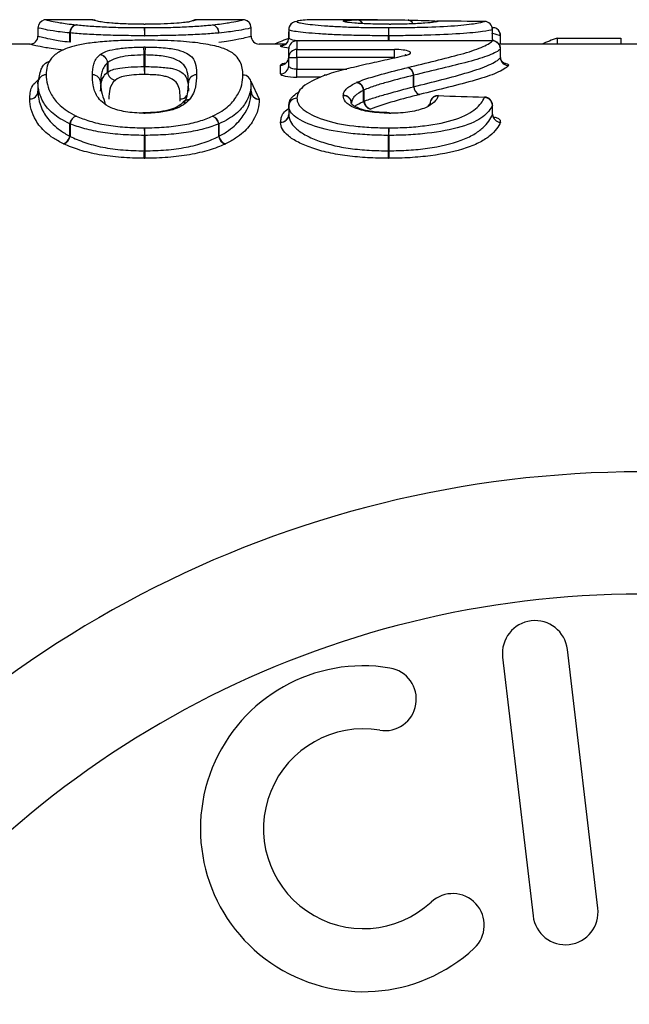
# Model space of a CAD drawing. Units: millimetres. Extents: x 133 to 274, y 91 to 276.
# Drawn here: x 211 to 219, y 117 to 129 of the extents above; entities that cross this region are included whole.
import ezdxf

# ---------------------------------------------------------------- set-up
doc = ezdxf.new("R2010")
doc.units = ezdxf.units.MM

msp = doc.modelspace()

# ---------------------------------------------------------------- linework, layer by layer
at = {"color": 7, "linetype": 'Continuous', "lineweight": 25}
for p, q in [((212.06, 129.49), (211.491, 129.49)), ((212.095, 129.483), (212.096, 129.483)), ((213.229, 129.463), (213.23, 129.463)), ((213.23, 129.463), (213.245, 129.464)), ((213.905, 129.49), (213.337, 129.49)), ((215.558, 129.49), (214.913, 129.49)), ((216.303, 129.472), (216.302, 129.472)), ((216.869, 129.469), (216.869, 129.469)), ((211.391, 129.39), (211.391, 129.29)), ((211.391, 129.39), (211.391, 129.29)), ((211.782, 129.328), (211.785, 129.328)), ((211.782, 129.217), (211.782, 129.328)), ((211.785, 129.328), (211.785, 129.216)), ((213.609, 129.327), (213.612, 129.327)), ((214.006, 129.29), (214.006, 129.39)), ((214.006, 129.29), (214.006, 129.39)), ((214.468, 129.368), (214.468, 129.268)), ((214.468, 129.368), (214.468, 129.267)), ((214.468, 129.345), (214.468, 129.343)), ((214.468, 129.265), (214.468, 129.343)), ((217.067, 129.293), (216.96, 129.323)), ((216.968, 129.268), (216.968, 129.369)), ((216.969, 129.269), (216.969, 129.369)), ((212.696, 129.293), (212.701, 129.293)), ((212.699, 129.24), (212.698, 129.238)), ((216.968, 129.231), (214.568, 129.231)), ((214.568, 129.23), (214.568, 129.125)), ((216.968, 129.23), (214.568, 129.23)), ((215.697, 129.293), (215.694, 129.293)), ((216.968, 129.269), (216.968, 129.268)), ((217.067, 129.196), (217.067, 129.293)), ((217.068, 129.193), (217.068, 129.293)), ((217.761, 129.264), (217.761, 129.19)), ((217.761, 129.264), (218.545, 129.264)), ((218.545, 129.264), (218.545, 129.19)), ((211.292, 129.19), (209.66, 129.19)), ((211.326, 129.197), (211.325, 129.196)), ((214.431, 129.19), (214.106, 129.19)), ((214.468, 129.026), (214.468, 129.131)), ((214.568, 129.125), (215.764, 129.125)), ((214.568, 129.026), (214.568, 129.125)), ((215.764, 129.026), (215.764, 129.125)), ((218.881, 129.19), (217.049, 129.19)), ((217.067, 129.024), (217.067, 129.131)), ((217.068, 129.03), (217.068, 129.131)), ((212.245, 128.847), (212.245, 128.961)), ((212.247, 128.963), (212.247, 128.847)), ((212.694, 128.915), (212.694, 129.057)), ((212.703, 129.057), (212.703, 128.915)), ((214.468, 129.026), (214.568, 129.026)), ((214.468, 128.924), (214.468, 129.026)), ((215.764, 129.026), (214.568, 129.026)), ((214.568, 129.026), (214.568, 128.883)), ((212.245, 128.847), (212.247, 128.847)), ((212.694, 128.915), (212.703, 128.915)), ((214.368, 128.826), (214.368, 128.931)), ((214.568, 128.785), (214.568, 128.883)), ((214.002, 128.735), (214.106, 128.515)), ((216.001, 128.667), (216.001, 128.808)), ((216.001, 128.808), (216.001, 128.667)), ((211.391, 128.717), (211.391, 128.613)), ((211.391, 128.717), (211.391, 128.613)), ((214.006, 128.611), (214.006, 128.714)), ((214.006, 128.61), (214.006, 128.714)), ((215.387, 128.489), (215.387, 128.624)), ((215.391, 128.628), (215.391, 128.489)), ((216.001, 128.667), (216.001, 128.667)), ((215.387, 128.489), (215.391, 128.489)), ((214.468, 128.431), (214.468, 128.325)), ((214.468, 128.431), (214.468, 128.324)), ((216.178, 128.427), (216.203, 128.459)), ((216.968, 128.326), (216.968, 128.441)), ((216.969, 128.335), (216.969, 128.441)), ((214.468, 128.325), (214.468, 128.324)), ((211.782, 128.214), (211.785, 128.214)), ((211.782, 128.061), (211.782, 128.214)), ((211.785, 128.214), (211.785, 128.058)), ((213.609, 128.057), (213.609, 128.213)), ((213.609, 128.213), (213.612, 128.213)), ((213.612, 128.213), (213.612, 128.059)), ((212.696, 127.882), (212.696, 128.07)), ((212.696, 128.07), (212.701, 128.07)), ((212.701, 128.07), (212.701, 127.882)), ((215.694, 127.882), (215.694, 128.07)), ((215.694, 128.07), (215.697, 128.07)), ((215.697, 128.07), (215.697, 127.882)), ((218.262, 118.583), (217.887, 121.761)), ((217.093, 121.667), (217.467, 118.489))]:
    msp.add_line(p, q, dxfattribs=at)
at = {"color": 8, "linetype": 'Continuous', "lineweight": 25}
for p, q in [((214.468, 129.343), (214.468, 129.343)), ((216.969, 129.369), (216.968, 129.369)), ((214.468, 129.267), (214.468, 129.268)), ((214.568, 129.23), (214.568, 129.231)), ((215.694, 129.231), (215.694, 129.293)), ((215.697, 129.293), (215.697, 129.231)), ((216.968, 129.23), (216.968, 129.231)), ((217.068, 129.293), (217.067, 129.293)), ((217.067, 129.168), (217.061, 129.168)), ((217.067, 129.196), (217.067, 129.19)), ((217.067, 129.131), (217.068, 129.131)), ((214.568, 128.883), (215.18, 128.883)), ((212.16, 128.717), (212.16, 128.707)), ((214.862, 128.785), (214.568, 128.785)), ((212.16, 128.707), (212.16, 128.717)), ((215.237, 128.468), (215.237, 128.464)), ((216.968, 128.441), (216.969, 128.441)), ((216.968, 128.326), (216.967, 128.335))]:
    msp.add_line(p, q, dxfattribs=at)
at = {"color": 7, "linetype": 'Continuous', "lineweight": 25, "flags": 128}
for points in [[(211.491, 129.49), (211.471, 129.488), (211.467, 129.487)], [(212.06, 129.49), (212.08, 129.488), (212.096, 129.483)], [(213.229, 129.463), (213.229, 129.463), (213.248, 129.465)], [(216.269, 129.466), (216.283, 129.47), (216.302, 129.472)], [(215.893, 129.055), (215.902, 129.056), (215.919, 129.056)], [(217.115, 128.95), (217.114, 128.951), (217.106, 128.955), (217.091, 128.968), (217.075, 128.994), (217.068, 129.029), (217.068, 129.03), (217.068, 129.03)], [(214.902, 128.812), (214.917, 128.815), (214.935, 128.814)], [(216.209, 128.494), (216.204, 128.478), (216.203, 128.459)], [(216.305, 128.559), (216.305, 128.558), (216.302, 128.554)], [(216.872, 128.541), (216.871, 128.54), (216.869, 128.535)], [(212.691, 128.349), (212.69, 128.348), (212.689, 128.343)], [(215.702, 128.343), (215.703, 128.348), (215.704, 128.349)], [(215.721, 128.343), (215.719, 128.348), (215.719, 128.349)]]:
    msp.add_lwpolyline(points, dxfattribs=at)
at = {"color": 8, "linetype": 'Continuous', "lineweight": 25, "flags": 128}
msp.add_lwpolyline([(216.975, 129.231), (216.97, 129.248), (216.968, 129.268)], dxfattribs=at)
at = {"color": 7, "linetype": 'Continuous', "lineweight": 25}
for centre, radius, start, end in [((211.491, 129.39), 0.1, 104.0386, 180), ((213.337, 129.39), 0.1, 89.9952, 121.9675), ((213.337, 129.39), 0.0997, 89.964, 113.168), ((213.906, 129.39), 0.1, 0.0004, 89.9988), ((213.906, 129.39), 0.1, 0, 79.8806), ((214.568, 129.368), 0.1, 90.0361, 179.9076), ((214.568, 129.368), 0.0999, 89.914, 155.2786), ((215.137, 129.372), 0.0998, 61.3924, 90.0989), ((216.302, 129.372), 0.1, 89.7516, 109.6506), ((216.869, 129.369), 0.1, 0, 89.7349), ((216.867, 129.369), 0.1, 0.1933, 89.3241), ((211.879, 129.332), 0.0971, 100.5072, 182.4921), ((211.882, 129.333), 0.0965, 102.2015, 183.1696), ((213.989, 129.312), 1.293, 176.4051, 180.8159), ((211.421, 129.312), 1.28, 359.1757, 3.6301), ((213.512, 129.333), 0.0965, 356.8474, 77.8008), ((213.515, 129.331), 0.0971, 357.4914, 79.4192), ((214.568, 129.368), 0.1, 155.2977, 180), ((217.315, 129.312), 1.622, 177.135, 180.6511), ((213.339, 129.312), 2.358, 359.552, 1.9696), ((216.969, 129.296), 0.097, 57.502, 90.9826), ((216.968, 129.293), 0.1, 0, 57.4668), ((211.291, 129.29), 0.1, 270.0008, 360), ((214.106, 129.29), 0.1, 179.9999, 269.9991), ((214.368, 129.268), 0.0998, 269.8995, 0.0463), ((214.368, 129.268), 0.1, 270.0339, 359.9073), ((214.568, 129.131), 0.1, 90, 180), ((214.567, 129.131), 0.0993, 89.6033, 179.5979), ((216.968, 129.131), 0.1, 0, 90), ((216.965, 129.128), 0.102, 1.7759, 88.2975), ((211.845, 129.068), 0.849, 359.2087, 5.8455), ((213.457, 129.068), 0.754, 173.4121, 180.8897), ((214.567, 129.026), 0.099, 89.4431, 179.4326), ((212.141, 128.955), 0.104, 3.3021, 86.01), ((212.142, 128.956), 0.105, 3.5293, 84.8835), ((214.368, 129.031), 0.0993, 269.6001, 359.5939), ((217.168, 129.028), 0.102, 181.8169, 268.2814), ((212.349, 128.853), 0.104, 183.3935, 265.9699), ((212.351, 128.853), 0.105, 183.6467, 264.8251), ((213.561, 128.904), 0.867, 179.2914, 185.7749), ((211.933, 128.904), 0.77, 353.4901, 0.7976), ((214.369, 128.925), 0.099, 269.4369, 359.4261), ((215.89, 128.802), 0.111, 3.1543, 68.1118), ((215.891, 128.802), 0.111, 3.1336, 68.0274), ((211.489, 128.715), 0.0984, 89.0721, 178.8285), ((211.489, 128.715), 0.0981, 88.8667, 179.0339), ((212.062, 128.715), 0.0983, 1.0814, 91.0191), ((212.062, 128.715), 0.0984, 1.1791, 90.9206), ((213.335, 128.715), 0.0985, 89.1189, 178.7838), ((213.335, 128.715), 0.0981, 88.8614, 179.0381), ((213.908, 128.712), 0.0984, 1.175, 90.9324), ((213.908, 128.713), 0.098, 0.9286, 91.1778), ((213.906, 128.714), 0.1, 0, 1.6707), ((215.277, 128.612), 0.11, 6.1713, 77.3824), ((215.281, 128.616), 0.111, 5.9661, 74.7153), ((211.292, 128.615), 0.0984, 269.0623, 358.8136), ((211.293, 128.615), 0.0981, 268.8549, 359.0221), ((214.104, 128.613), 0.098, 180.9386, 271.1902), ((214.105, 128.612), 0.0984, 181.1884, 270.9431), ((216.113, 128.674), 0.112, 183.5657, 247.833), ((216.113, 128.674), 0.112, 183.5489, 247.7449), ((214.566, 128.428), 0.0982, 88.9512, 178.0451), ((215.138, 128.464), 0.0994, 2.5155, 90.3034), ((215.141, 128.461), 0.0963, 0.7154, 92.1608), ((215.497, 128.501), 0.111, 186.4422, 257.2365), ((215.503, 128.501), 0.112, 186.2836, 254.5341), ((216.302, 128.459), 0.1, 88.1608, 159.285), ((216.866, 128.433), 0.102, 4.0942, 88.3429), ((216.869, 128.441), 0.1, 0, 88.1414), ((214.568, 128.431), 0.1, 176.144, 180), ((211.898, 128.197), 0.117, 108.1854, 171.3528), ((211.902, 128.197), 0.119, 110.3748, 171.5669), ((213.491, 128.195), 0.119, 8.4438, 69.6376), ((213.496, 128.195), 0.117, 8.6488, 71.7253), ((214.371, 128.329), 0.0967, 268.0462, 358.9241), ((214.37, 128.328), 0.0982, 268.9354, 358.0213), ((217.07, 128.333), 0.102, 184.1581, 268.3431), ((214.732, 128.064), 2.036, 177.2044, 179.8211), ((210.686, 128.064), 2.015, 0.1795, 2.8237), ((218.246, 128.064), 2.552, 177.7717, 179.8586), ((211.984, 128.064), 3.713, 0.097, 1.5316), ((211.665, 128.08), 0.118, 288.3593, 350.9868), ((211.667, 128.077), 0.119, 290.5699, 351.1708), ((213.727, 128.075), 0.119, 188.8396, 249.4428), ((213.728, 128.078), 0.118, 189.0186, 251.5493), ((210.623, 127.889), 2.073, 357.2269, 359.7827), ((214.753, 127.889), 2.052, 180.2187, 182.8011), ((213.093, 127.889), 2.6, 357.7901, 359.8271), ((219.481, 127.889), 3.784, 180.1191, 181.5187), ((218.788, 110.69), 13.25, 34.8499, 145.1501), ((218.788, 110.69), 11.75, 34.8499, 145.1501), ((217.49, 121.714), 0.4, 6.7162, 186.7162), ((215.384, 119.559), 2, 80.6161, 312.8163), ((215.647, 121.15), 0.387, 260.6161, 80.6161), ((215.384, 119.559), 1.226, 80.6161, 312.8163), ((216.48, 118.376), 0.387, 312.8163, 132.8163), ((217.864, 118.536), 0.4, 186.7162, 6.7162)]:
    msp.add_arc(centre, radius, start, end, dxfattribs=at)
at = {"color": 8, "linetype": 'Continuous', "lineweight": 25}
for centre, radius, start, end in [((211.491, 129.39), 0.1, 104.0389, 180.0014), ((215.137, 129.373), 0.1, 60.4204, 89.8634), ((215.298, 129.403), 0.0845, 28.3529, 87.5449), ((215.305, 129.407), 0.0813, 26.5523, 86.3456), ((215.926, 129.418), 0.069, 19.7688, 84.8399), ((215.926, 129.418), 0.0689, 19.7129, 84.8006), ((216.969, 129.295), 0.0978, 358.8308, 57.314), ((213.138, 128.617), 0.101, 269.5514, 323.7312), ((213.137, 128.618), 0.101, 269.8465, 324.0535), ((213.24, 128.419), 0.0896, 84.3496, 140.7477), ((213.235, 128.418), 0.0869, 83.3518, 135.0607), ((214.565, 128.429), 0.097, 88.1332, 174.7855), ((216.296, 128.46), 0.0942, 86.448, 158.6035)]:
    msp.add_arc(centre, radius, start, end, dxfattribs=at)
at = {"color": 7, "linetype": 'Continuous', "lineweight": 25}
for centre, major_axis, ratio, start_param, end_param in [((207.853, 110.69), (190.979, 0), 0.09844, 1.523571, 1.52654), ((216.772, 110.69), (0, 19), 0.573171, 0.212113, 0.229922), ((220.054, 110.69), (0, 19), 0.573171, 0.212113, 0.229922), ((156.789, 110.69), (190.979, 0), 0.09844, 1.250775, 1.253897)]:
    msp.add_ellipse(centre, major_axis=major_axis, ratio=ratio, start_param=start_param, end_param=end_param, dxfattribs=at)
for points, knots in [([(211.491, 129.49), (211.492, 129.49), (211.507, 129.485), (211.582, 129.468), (211.615, 129.461), (211.689, 129.449), (211.716, 129.445), (211.782, 129.436), (211.82, 129.432), (211.861, 129.427)], [0, 0, 0, 0, 0.5, 0.5, 0.75, 0.75, 0.875, 0.875, 1, 1, 1, 1]), ([(212.689, 129.435), (212.652, 129.435), (212.615, 129.435), (212.542, 129.436), (212.507, 129.437), (212.405, 129.44), (212.343, 129.444), (212.249, 129.451), (212.214, 129.456), (212.158, 129.463), (212.136, 129.467), (212.089, 129.477), (212.078, 129.482), (212.062, 129.489), (212.06, 129.49), (212.06, 129.49)], [0, 0, 0, 0, 0.0625, 0.0625, 0.125, 0.125, 0.25, 0.25, 0.375, 0.375, 0.5, 0.5, 0.75, 0.75, 1, 1, 1, 1]), ([(212.066, 129.49), (212.066, 129.49), (212.067, 129.49), (212.074, 129.489), (212.084, 129.488), (212.092, 129.484), (212.095, 129.483)], [0, 0, 0, 0, 0.072269, 0.195756, 0.659392, 1, 1, 1, 1]), ([(213.245, 129.464), (213.226, 129.461), (213.205, 129.458), (213.145, 129.451), (213.107, 129.447), (213.011, 129.441), (212.955, 129.439), (212.836, 129.436), (212.772, 129.435), (212.708, 129.435)], [0, 0, 0, 0, 0.25, 0.25, 0.5, 0.5, 0.75, 0.75, 1, 1, 1, 1]), ([(213.337, 129.49), (213.336, 129.49), (213.334, 129.488), (213.311, 129.48), (213.292, 129.473), (213.248, 129.465)], [0, 0, 0, 0, 0.5, 0.5, 1, 1, 1, 1]), ([(213.302, 129.483), (213.303, 129.484), (213.307, 129.486), (213.316, 129.488), (213.325, 129.489), (213.33, 129.49), (213.331, 129.49), (213.331, 129.49)], [0, 0, 0, 0, 0.06479, 0.520882, 0.835968, 0.951619, 1, 1, 1, 1]), ([(213.533, 129.427), (213.616, 129.436), (213.681, 129.445), (213.778, 129.461), (213.812, 129.468), (213.865, 129.479), (213.881, 129.483), (213.902, 129.489), (213.905, 129.49), (213.906, 129.49)], [0, 0, 0, 0, 0.25, 0.25, 0.5, 0.5, 0.75, 0.75, 1, 1, 1, 1]), ([(214.935, 129.49), (214.831, 129.49), (214.734, 129.489), (214.635, 129.484), (214.609, 129.481), (214.584, 129.477), (214.577, 129.475), (214.57, 129.472), (214.569, 129.47), (214.568, 129.468)], [0, 0, 0, 0, 0.5, 0.5, 0.75, 0.75, 0.875, 0.875, 1, 1, 1, 1]), ([(214.568, 129.468), (214.569, 129.464), (214.574, 129.46), (214.602, 129.452), (214.622, 129.448), (214.71, 129.434), (214.799, 129.425), (214.961, 129.412), (215.018, 129.409), (215.143, 129.403), (215.21, 129.4), (215.345, 129.396), (215.414, 129.395), (215.554, 129.393), (215.625, 129.393), (215.696, 129.393)], [0, 0, 0, 0, 0.125, 0.125, 0.25, 0.25, 0.5, 0.5, 0.625, 0.625, 0.75, 0.75, 0.875, 0.875, 1, 1, 1, 1]), ([(215.137, 129.473), (215.14, 129.475), (215.142, 129.476), (215.157, 129.48), (215.169, 129.481), (215.212, 129.485), (215.256, 129.486), (215.302, 129.488)], [0, 0, 0, 0, 0.25, 0.25, 0.5, 0.5, 1, 1, 1, 1]), ([(215.702, 129.435), (215.623, 129.435), (215.543, 129.436), (215.398, 129.44), (215.331, 129.444), (215.229, 129.452), (215.191, 129.456), (215.146, 129.465), (215.14, 129.469), (215.137, 129.472)], [0, 0, 0, 0, 0.25, 0.25, 0.5, 0.5, 0.75, 0.75, 1, 1, 1, 1]), ([(215.31, 129.488), (215.398, 129.49), (215.503, 129.49), (215.715, 129.49), (215.823, 129.488), (215.932, 129.486)], [0, 0, 0, 0, 0.5, 0.5, 1, 1, 1, 1]), ([(215.696, 129.393), (215.768, 129.393), (215.84, 129.393), (215.982, 129.395), (216.053, 129.397), (216.261, 129.403), (216.389, 129.409), (216.558, 129.421), (216.608, 129.426), (216.693, 129.435), (216.728, 129.44), (216.814, 129.454), (216.849, 129.462), (216.869, 129.469)], [0, 0, 0, 0, 0.125, 0.125, 0.25, 0.25, 0.5, 0.5, 0.625, 0.625, 0.75, 0.75, 1, 1, 1, 1]), ([(216.302, 129.472), (216.293, 129.468), (216.278, 129.464), (216.226, 129.456), (216.189, 129.451), (216.085, 129.444), (216.02, 129.44), (215.875, 129.436), (215.798, 129.435), (215.721, 129.435)], [0, 0, 0, 0, 0.25, 0.25, 0.5, 0.5, 0.75, 0.75, 1, 1, 1, 1]), ([(215.932, 129.486), (215.986, 129.485), (216.11, 129.483), (216.222, 129.477), (216.285, 129.473)], [0, 0, 0, 0, 0.434362, 1, 1, 1, 1]), ([(211.782, 129.328), (211.739, 129.332), (211.699, 129.336), (211.63, 129.344), (211.602, 129.349), (211.524, 129.36), (211.488, 129.367), (211.408, 129.385), (211.392, 129.39), (211.391, 129.39)], [0, 0, 0, 0, 0.125, 0.125, 0.25, 0.25, 0.5, 0.5, 1, 1, 1, 1]), ([(212.696, 129.293), (212.61, 129.293), (212.523, 129.294), (212.353, 129.297), (212.27, 129.299), (212.113, 129.305), (212.037, 129.309), (211.935, 129.315), (211.903, 129.318), (211.842, 129.322), (211.813, 129.325), (211.785, 129.328)], [0, 0, 0, 0, 0.25, 0.25, 0.5, 0.5, 0.75, 0.75, 0.875, 0.875, 1, 1, 1, 1]), ([(211.861, 129.427), (211.887, 129.425), (211.913, 129.422), (211.969, 129.417), (211.999, 129.415), (212.092, 129.408), (212.161, 129.404), (212.306, 129.398), (212.383, 129.396), (212.539, 129.393), (212.619, 129.393), (212.698, 129.393)], [0, 0, 0, 0, 0.125, 0.125, 0.25, 0.25, 0.5, 0.5, 0.75, 0.75, 1, 1, 1, 1]), ([(212.698, 129.393), (212.778, 129.393), (212.857, 129.393), (213.013, 129.396), (213.089, 129.398), (213.233, 129.404), (213.303, 129.408), (213.427, 129.417), (213.481, 129.422), (213.533, 129.427)], [0, 0, 0, 0, 0.25, 0.25, 0.5, 0.5, 0.75, 0.75, 1, 1, 1, 1]), ([(213.609, 129.327), (213.581, 129.325), (213.552, 129.322), (213.492, 129.317), (213.459, 129.315), (213.358, 129.309), (213.282, 129.305), (213.125, 129.299), (213.043, 129.297), (212.873, 129.294), (212.787, 129.293), (212.701, 129.293)], [0, 0, 0, 0, 0.125, 0.125, 0.25, 0.25, 0.5, 0.5, 0.75, 0.75, 1, 1, 1, 1]), ([(214.006, 129.39), (214.005, 129.39), (213.99, 129.384), (213.906, 129.367), (213.87, 129.36), (213.792, 129.348), (213.763, 129.344), (213.695, 129.336), (213.655, 129.332), (213.612, 129.327)], [0, 0, 0, 0, 0.5, 0.5, 0.75, 0.75, 0.875, 0.875, 1, 1, 1, 1]), ([(215.694, 129.293), (215.617, 129.293), (215.539, 129.294), (215.387, 129.295), (215.312, 129.297), (215.166, 129.301), (215.093, 129.303), (214.958, 129.31), (214.896, 129.313), (214.72, 129.325), (214.624, 129.335), (214.528, 129.348), (214.506, 129.352), (214.475, 129.36), (214.469, 129.364), (214.468, 129.368)], [0, 0, 0, 0, 0.125, 0.125, 0.25, 0.25, 0.375, 0.375, 0.5, 0.5, 0.75, 0.75, 0.875, 0.875, 1, 1, 1, 1]), ([(216.968, 129.369), (216.946, 129.362), (216.908, 129.354), (216.813, 129.34), (216.775, 129.335), (216.682, 129.326), (216.627, 129.322), (216.445, 129.31), (216.307, 129.304), (216.082, 129.297), (216.006, 129.296), (215.853, 129.294), (215.775, 129.293), (215.697, 129.293)], [0, 0, 0, 0, 0.25, 0.25, 0.375, 0.375, 0.5, 0.5, 0.75, 0.75, 0.875, 0.875, 1, 1, 1, 1]), ([(211.391, 129.29), (211.392, 129.29), (211.408, 129.284), (211.488, 129.265), (211.524, 129.257), (211.602, 129.243), (211.63, 129.238), (211.699, 129.227), (211.739, 129.222), (211.782, 129.217)], [0, 0, 0, 0, 0.5, 0.5, 0.75, 0.75, 0.875, 0.875, 1, 1, 1, 1]), ([(212.698, 129.238), (212.619, 129.238), (212.54, 129.237), (212.383, 129.233), (212.308, 129.229), (212.163, 129.219), (212.094, 129.212), (211.97, 129.195), (211.915, 129.184), (211.864, 129.173)], [0, 0, 0, 0, 0.25, 0.25, 0.5, 0.5, 0.75, 0.75, 1, 1, 1, 1]), ([(213.906, 128.811), (213.904, 128.87), (213.897, 128.924), (213.859, 129), (213.842, 129.024), (213.795, 129.071), (213.764, 129.093), (213.681, 129.134), (213.628, 129.152), (213.492, 129.184), (213.411, 129.198), (213.231, 129.219), (213.129, 129.227), (212.972, 129.234), (212.918, 129.236), (212.809, 129.238), (212.753, 129.238), (212.698, 129.238)], [0, 0, 0, 0, 0.25, 0.25, 0.375, 0.375, 0.5, 0.5, 0.625, 0.625, 0.75, 0.75, 0.875, 0.875, 0.9375, 0.9375, 1, 1, 1, 1]), ([(213.612, 129.216), (213.655, 129.221), (213.696, 129.227), (213.764, 129.238), (213.794, 129.242), (213.87, 129.257), (213.906, 129.264), (213.991, 129.284), (214.005, 129.29), (214.006, 129.29)], [0, 0, 0, 0, 0.125, 0.125, 0.25, 0.25, 0.5, 0.5, 1, 1, 1, 1]), ([(214.468, 129.267), (214.471, 129.264), (214.48, 129.254), (214.517, 129.24), (214.594, 129.231), (214.594, 129.231)], [0, 0, 0, 0, 0.32216, 0.996299, 1, 1, 1, 1]), ([(215.932, 128.905), (216.159, 128.961), (216.383, 129.014), (216.677, 129.094), (216.765, 129.122), (216.895, 129.177), (216.943, 129.204), (216.968, 129.23)], [0, 0, 0, 0, 0.5, 0.5, 0.75, 0.75, 1, 1, 1, 1]), ([(216.978, 129.23), (216.974, 129.238), (216.968, 129.251), (216.97, 129.265), (216.97, 129.27)], [0, 0, 0, 0, 0.62706, 1, 1, 1, 1]), ([(211.703, 129.117), (211.658, 129.122), (211.616, 129.128), (211.544, 129.138), (211.514, 129.142), (211.433, 129.156), (211.394, 129.164), (211.31, 129.184), (211.293, 129.19), (211.291, 129.19)], [0, 0, 0, 0, 0.125, 0.125, 0.25, 0.25, 0.5, 0.5, 1, 1, 1, 1]), ([(211.864, 129.173), (211.779, 129.153), (211.714, 129.129), (211.617, 129.077), (211.584, 129.048), (211.531, 128.987), (211.515, 128.954), (211.495, 128.886), (211.492, 128.85), (211.491, 128.813)], [0, 0, 0, 0, 0.25, 0.25, 0.5, 0.5, 0.75, 0.75, 1, 1, 1, 1]), ([(212.152, 129.06), (212.171, 129.074), (212.192, 129.086), (212.251, 129.11), (212.289, 129.12), (212.384, 129.137), (212.44, 129.144), (212.562, 129.152), (212.625, 129.154), (212.69, 129.155)], [0, 0, 0, 0, 0.25, 0.25, 0.5, 0.5, 0.75, 0.75, 1, 1, 1, 1]), ([(212.708, 129.155), (212.746, 129.154), (212.784, 129.154), (212.857, 129.151), (212.894, 129.149), (212.997, 129.14), (213.059, 129.131), (213.152, 129.107), (213.186, 129.093), (213.242, 129.064), (213.263, 129.049), (213.309, 129), (213.319, 128.965), (213.334, 128.892), (213.336, 128.854), (213.337, 128.814)], [0, 0, 0, 0, 0.0625, 0.0625, 0.125, 0.125, 0.25, 0.25, 0.375, 0.375, 0.5, 0.5, 0.75, 0.75, 1, 1, 1, 1]), ([(214.368, 129.168), (214.369, 129.172), (214.371, 129.178), (214.407, 129.181), (214.415, 129.181)], [0, 0, 0, 0, 0.786378, 1, 1, 1, 1]), ([(214.47, 129.139), (214.433, 129.146), (214.373, 129.156), (214.369, 129.164), (214.368, 129.168)], [0, 0, 0, 0, 0.604305, 1, 1, 1, 1]), ([(215.919, 129.056), (215.967, 129.069), (215.977, 129.087), (215.914, 129.115), (215.841, 129.125), (215.764, 129.125)], [0, 0, 0, 0, 0.5, 0.5, 1, 1, 1, 1]), ([(217.067, 129.131), (217.041, 129.105), (216.991, 129.079), (216.858, 129.026), (216.769, 128.999), (216.467, 128.92), (216.236, 128.866), (216.001, 128.808)], [0, 0, 0, 0, 0.25, 0.25, 0.5, 0.5, 1, 1, 1, 1]), ([(217.067, 129.193), (217.067, 129.193), (217.068, 129.195), (217.067, 129.196), (217.067, 129.196)], [0, 0, 0, 0, 0.701935, 1, 1, 1, 1]), ([(211.391, 128.717), (211.402, 128.773), (211.421, 128.867), (211.459, 128.953), (211.529, 128.979), (211.531, 128.98)], [0, 0, 0, 0, 0.591341, 0.989164, 1, 1, 1, 1]), ([(212.06, 128.813), (212.061, 128.859), (212.063, 128.902), (212.086, 128.984), (212.105, 129.023), (212.149, 129.058)], [0, 0, 0, 0, 0.5, 0.5, 1, 1, 1, 1]), ([(212.245, 128.961), (212.224, 128.943), (212.208, 128.923), (212.187, 128.885), (212.179, 128.865), (212.163, 128.804), (212.161, 128.761), (212.16, 128.717)], [0, 0, 0, 0, 0.25, 0.25, 0.5, 0.5, 1, 1, 1, 1]), ([(212.694, 129.057), (212.639, 129.056), (212.586, 129.054), (212.483, 129.045), (212.437, 129.039), (212.358, 129.02), (212.328, 129.009), (212.28, 128.986), (212.263, 128.974), (212.247, 128.963)], [0, 0, 0, 0, 0.25, 0.25, 0.5, 0.5, 0.75, 0.75, 1, 1, 1, 1]), ([(213.237, 128.717), (213.236, 128.754), (213.235, 128.79), (213.222, 128.858), (213.214, 128.89), (213.167, 128.955), (213.127, 128.984), (213.035, 129.019), (213.014, 129.026), (212.963, 129.038), (212.934, 129.042), (212.872, 129.049), (212.839, 129.052), (212.772, 129.056), (212.738, 129.056), (212.703, 129.057)], [0, 0, 0, 0, 0.25, 0.25, 0.5, 0.5, 0.75, 0.75, 0.8125, 0.8125, 0.875, 0.875, 0.9375, 0.9375, 1, 1, 1, 1]), ([(214.466, 129.027), (214.466, 129.019), (214.465, 129.001), (214.453, 128.976), (214.437, 128.96), (214.425, 128.952), (214.42, 128.95), (214.42, 128.95), (214.42, 128.95)], [0, 0, 0, 0, 0.193624, 0.4387499, 0.6396098, 0.8030431, 0.9423528, 1, 1, 1, 1]), ([(215.919, 129.056), (215.846, 129.036), (215.761, 129.018), (215.594, 128.98), (215.507, 128.962), (215.336, 128.923), (215.251, 128.903), (215.086, 128.861), (215.006, 128.839), (214.935, 128.814)], [0, 0, 0, 0, 0.25, 0.25, 0.5, 0.5, 0.75, 0.75, 1, 1, 1, 1]), ([(215.903, 129.058), (215.903, 129.058), (215.902, 129.057), (215.896, 129.056), (215.893, 129.055)], [0, 0, 0, 0, 0.432162, 1, 1, 1, 1]), ([(216.001, 128.667), (216.236, 128.727), (216.468, 128.784), (216.768, 128.873), (216.857, 128.904), (216.991, 128.965), (217.041, 128.996), (217.067, 129.024)], [0, 0, 0, 0, 0.5, 0.5, 0.75, 0.75, 1, 1, 1, 1]), ([(217.067, 129.024), (217.067, 129.025), (217.068, 129.027), (217.067, 129.029), (217.067, 129.03)], [0, 0, 0, 0, 0.338346, 1, 1, 1, 1]), ([(212.16, 128.613), (212.161, 128.657), (212.163, 128.699), (212.179, 128.758), (212.187, 128.777), (212.208, 128.813), (212.224, 128.829), (212.245, 128.847)], [0, 0, 0, 0, 0.5, 0.5, 0.75, 0.75, 1, 1, 1, 1]), ([(212.247, 128.847), (212.279, 128.869), (212.318, 128.886), (212.436, 128.903), (212.484, 128.907), (212.585, 128.913), (212.639, 128.915), (212.694, 128.915)], [0, 0, 0, 0, 0.5, 0.5, 0.75, 0.75, 1, 1, 1, 1]), ([(212.703, 128.915), (212.738, 128.915), (212.773, 128.914), (212.841, 128.912), (212.873, 128.91), (212.935, 128.905), (212.964, 128.902), (213.015, 128.896), (213.037, 128.892), (213.092, 128.877), (213.12, 128.864), (213.164, 128.839), (213.18, 128.825), (213.214, 128.783), (213.222, 128.751), (213.235, 128.684), (213.236, 128.65), (213.237, 128.613)], [0, 0, 0, 0, 0.0625, 0.0625, 0.125, 0.125, 0.1875, 0.1875, 0.25, 0.25, 0.375, 0.375, 0.5, 0.5, 0.75, 0.75, 1, 1, 1, 1]), ([(214.568, 128.883), (214.557, 128.883), (214.545, 128.884), (214.535, 128.885), (214.525, 128.887), (214.515, 128.889), (214.506, 128.892), (214.497, 128.895), (214.49, 128.898), (214.484, 128.902), (214.478, 128.906), (214.473, 128.91), (214.471, 128.915), (214.469, 128.918), (214.468, 128.921), (214.468, 128.924)], [0, 0, 0, 0, 0.0000331007, 0.0000331007, 0.0000331007, 0.0000665969, 0.0000665969, 0.0000665969, 0.0001010418, 0.0001010418, 0.0001010418, 0.0001367411, 0.0001367411, 0.0001367411, 0.0001625182, 0.0001625182, 0.0001625182, 0.0001625182]), ([(215.31, 128.724), (215.397, 128.76), (215.502, 128.791), (215.714, 128.85), (215.823, 128.878), (215.932, 128.905)], [0, 0, 0, 0, 0.5, 0.5, 1, 1, 1, 1]), ([(217.165, 128.926), (217.139, 128.898), (217.087, 128.868), (216.951, 128.808), (216.86, 128.778), (216.552, 128.69), (216.312, 128.632), (216.071, 128.571)], [0, 0, 0, 0, 0.25, 0.25, 0.5, 0.5, 1, 1, 1, 1]), ([(211.291, 128.517), (211.291, 128.529), (211.293, 128.593), (211.307, 128.678), (211.378, 128.739), (211.401, 128.759)], [0, 0, 0, 0, 0.132309, 0.712888, 1, 1, 1, 1]), ([(211.491, 128.813), (211.492, 128.737), (211.507, 128.655), (211.583, 128.525), (211.615, 128.481), (211.689, 128.414), (211.716, 128.392), (211.781, 128.349), (211.819, 128.328), (211.861, 128.308)], [0, 0, 0, 0, 0.5, 0.5, 0.75, 0.75, 0.875, 0.875, 1, 1, 1, 1]), ([(212.689, 128.343), (212.65, 128.343), (212.612, 128.344), (212.537, 128.35), (212.5, 128.355), (212.397, 128.372), (212.336, 128.389), (212.243, 128.43), (212.21, 128.454), (212.156, 128.5), (212.134, 128.524), (212.089, 128.595), (212.077, 128.641), (212.062, 128.729), (212.06, 128.772), (212.06, 128.813)], [0, 0, 0, 0, 0.0625, 0.0625, 0.125, 0.125, 0.25, 0.25, 0.375, 0.375, 0.5, 0.5, 0.75, 0.75, 1, 1, 1, 1]), ([(212.342, 128.749), (212.3, 128.715), (212.284, 128.678), (212.263, 128.601), (212.261, 128.56), (212.26, 128.516)], [0, 0, 0, 0, 0.5, 0.5, 1, 1, 1, 1]), ([(212.698, 128.817), (212.654, 128.817), (212.61, 128.816), (212.527, 128.809), (212.488, 128.804), (212.396, 128.785), (212.368, 128.767), (212.342, 128.749)], [0, 0, 0, 0, 0.25, 0.25, 0.5, 0.5, 1, 1, 1, 1]), ([(213.137, 128.517), (213.135, 128.583), (213.133, 128.645), (213.085, 128.729), (213.055, 128.755), (212.984, 128.785), (212.969, 128.79), (212.93, 128.8), (212.906, 128.805), (212.852, 128.811), (212.823, 128.813), (212.761, 128.816), (212.73, 128.817), (212.698, 128.817)], [0, 0, 0, 0, 0.5, 0.5, 0.75, 0.75, 0.8125, 0.8125, 0.875, 0.875, 0.9375, 0.9375, 1, 1, 1, 1]), ([(213.337, 128.813), (213.336, 128.766), (213.334, 128.717), (213.311, 128.615), (213.292, 128.562), (213.248, 128.508)], [0, 0, 0, 0, 0.5, 0.5, 1, 1, 1, 1]), ([(213.533, 128.306), (213.574, 128.327), (213.613, 128.347), (213.678, 128.39), (213.706, 128.412), (213.779, 128.478), (213.812, 128.523), (213.892, 128.653), (213.905, 128.735), (213.906, 128.811)], [0, 0, 0, 0, 0.125, 0.125, 0.25, 0.25, 0.5, 0.5, 1, 1, 1, 1]), ([(214.368, 128.826), (214.368, 128.816), (214.389, 128.805), (214.463, 128.79), (214.514, 128.785), (214.568, 128.785)], [0, 0, 0, 0, 0.5, 0.5, 1, 1, 1, 1]), ([(214.935, 128.814), (214.829, 128.775), (214.732, 128.733), (214.633, 128.661), (214.608, 128.635), (214.576, 128.582), (214.57, 128.554), (214.568, 128.526)], [0, 0, 0, 0, 0.5, 0.5, 0.75, 0.75, 1, 1, 1, 1]), ([(215.137, 128.563), (215.14, 128.578), (215.142, 128.592), (215.157, 128.62), (215.168, 128.633), (215.211, 128.673), (215.255, 128.697), (215.302, 128.72)], [0, 0, 0, 0, 0.25, 0.25, 0.5, 0.5, 1, 1, 1, 1]), ([(216.001, 128.808), (215.894, 128.782), (215.788, 128.754), (215.632, 128.711), (215.58, 128.695), (215.482, 128.664), (215.434, 128.645), (215.391, 128.628)], [0, 0, 0, 0, 0.5, 0.5, 0.75, 0.75, 1, 1, 1, 1]), ([(211.782, 128.214), (211.739, 128.235), (211.699, 128.254), (211.63, 128.295), (211.602, 128.317), (211.524, 128.382), (211.488, 128.425), (211.408, 128.557), (211.392, 128.639), (211.391, 128.717)], [0, 0, 0, 0, 0.125, 0.125, 0.25, 0.25, 0.5, 0.5, 1, 1, 1, 1]), ([(211.391, 128.613), (211.392, 128.533), (211.409, 128.444), (211.489, 128.304), (211.525, 128.254), (211.602, 128.181), (211.63, 128.157), (211.699, 128.108), (211.738, 128.083), (211.782, 128.061)], [0, 0, 0, 0, 0.5, 0.5, 0.75, 0.75, 0.875, 0.875, 1, 1, 1, 1]), ([(212.16, 128.717), (212.16, 128.707), (212.159, 128.628), (212.19, 128.535), (212.217, 128.454)], [0, 0, 0, 0, 0.117261, 1, 1, 1, 1]), ([(213.185, 128.467), (213.188, 128.472), (213.213, 128.512), (213.224, 128.575), (213.236, 128.654), (213.237, 128.697), (213.237, 128.716)], [0, 0, 0, 0, 0.047063, 0.440378, 0.743339, 1, 1, 1, 1]), ([(214.006, 128.714), (214.005, 128.636), (213.99, 128.554), (213.906, 128.424), (213.871, 128.378), (213.794, 128.315), (213.764, 128.293), (213.695, 128.252), (213.655, 128.233), (213.612, 128.213)], [0, 0, 0, 0, 0.5, 0.5, 0.75, 0.75, 0.875, 0.875, 1, 1, 1, 1]), ([(213.612, 128.059), (213.655, 128.081), (213.695, 128.106), (213.764, 128.155), (213.793, 128.179), (213.87, 128.254), (213.905, 128.301), (213.99, 128.441), (214.005, 128.531), (214.006, 128.61)], [0, 0, 0, 0, 0.125, 0.125, 0.25, 0.25, 0.5, 0.5, 1, 1, 1, 1]), ([(214.468, 128.431), (214.47, 128.448), (214.477, 128.507), (214.522, 128.565), (214.594, 128.601), (214.6, 128.604)], [0, 0, 0, 0, 0.27084, 0.944295, 1, 1, 1, 1]), ([(215.387, 128.624), (215.345, 128.603), (215.304, 128.578), (215.265, 128.539), (215.255, 128.525), (215.242, 128.496), (215.239, 128.481), (215.237, 128.468)], [0, 0, 0, 0, 0.5, 0.5, 0.75, 0.75, 1, 1, 1, 1]), ([(215.391, 128.489), (215.434, 128.507), (215.482, 128.521), (215.581, 128.553), (215.632, 128.567), (215.788, 128.612), (215.895, 128.64), (216.001, 128.667)], [0, 0, 0, 0, 0.25, 0.25, 0.5, 0.5, 1, 1, 1, 1]), ([(211.703, 127.968), (211.658, 127.99), (211.616, 128.013), (211.544, 128.06), (211.515, 128.084), (211.433, 128.155), (211.395, 128.204), (211.31, 128.345), (211.293, 128.435), (211.291, 128.516)], [0, 0, 0, 0, 0.125, 0.125, 0.25, 0.25, 0.5, 0.5, 1, 1, 1, 1]), ([(213.174, 128.48), (213.154, 128.46), (213.123, 128.428), (213.024, 128.386), (212.89, 128.358), (212.766, 128.349), (212.695, 128.348), (212.677, 128.348)], [0, 0, 0, 0, 0.315586, 0.509448, 0.717109, 0.929195, 1, 1, 1, 1]), ([(213.245, 128.505), (213.226, 128.485), (213.206, 128.465), (213.148, 128.426), (213.111, 128.407), (213.017, 128.376), (212.961, 128.364), (212.87, 128.352), (212.838, 128.348), (212.773, 128.344), (212.741, 128.343), (212.708, 128.343)], [0, 0, 0, 0, 0.25, 0.25, 0.5, 0.5, 0.75, 0.75, 0.875, 0.875, 1, 1, 1, 1]), ([(214.106, 128.514), (214.104, 128.432), (214.089, 128.343), (213.999, 128.202), (213.962, 128.154), (213.881, 128.082), (213.85, 128.058), (213.778, 128.011), (213.736, 127.988), (213.691, 127.966)], [0, 0, 0, 0, 0.5, 0.5, 0.75, 0.75, 0.875, 0.875, 1, 1, 1, 1]), ([(214.568, 128.526), (214.569, 128.503), (214.573, 128.479), (214.6, 128.433), (214.619, 128.41), (214.702, 128.342), (214.788, 128.3), (215, 128.229), (215.128, 128.202), (215.335, 128.178), (215.407, 128.172), (215.55, 128.165), (215.623, 128.164), (215.696, 128.163)], [0, 0, 0, 0, 0.125, 0.125, 0.25, 0.25, 0.5, 0.5, 0.75, 0.75, 0.875, 0.875, 1, 1, 1, 1]), ([(215.137, 128.563), (215.137, 128.563), (215.137, 128.563), (215.137, 128.562), (215.137, 128.561), (215.137, 128.559), (215.137, 128.557)], [0, 0, 0, 0, 0.0000030005, 0.0000030005, 0.0000030005, 0.00001863311, 0.00001863311, 0.00001863311, 0.00001863311]), ([(215.702, 128.343), (215.62, 128.344), (215.538, 128.348), (215.391, 128.371), (215.325, 128.388), (215.224, 128.431), (215.188, 128.456), (215.145, 128.507), (215.14, 128.532), (215.137, 128.557)], [0, 0, 0, 0, 0.25, 0.25, 0.5, 0.5, 0.75, 0.75, 1, 1, 1, 1]), ([(215.704, 128.349), (215.683, 128.349), (215.605, 128.35), (215.477, 128.361), (215.347, 128.392), (215.263, 128.43), (215.236, 128.46), (215.237, 128.456), (215.235, 128.479), (215.234, 128.485)], [0, 0, 0, 0, 0.065461, 0.253347, 0.415618, 0.585933, 0.753811, 0.944258, 1, 1, 1, 1]), ([(216.071, 128.571), (215.966, 128.544), (215.862, 128.517), (215.658, 128.458), (215.556, 128.428), (215.473, 128.393)], [0, 0, 0, 0, 0.5, 0.5, 1, 1, 1, 1]), ([(215.696, 128.163), (215.77, 128.164), (215.844, 128.165), (215.991, 128.173), (216.065, 128.18), (216.275, 128.206), (216.406, 128.233), (216.627, 128.305), (216.707, 128.35), (216.816, 128.442), (216.849, 128.489), (216.869, 128.535)], [0, 0, 0, 0, 0.125, 0.125, 0.25, 0.25, 0.5, 0.5, 0.75, 0.75, 1, 1, 1, 1]), ([(216.302, 128.554), (216.293, 128.529), (216.279, 128.504), (216.229, 128.455), (216.195, 128.431), (216.094, 128.389), (216.03, 128.371), (215.919, 128.354), (215.881, 128.349), (215.802, 128.344), (215.761, 128.343), (215.721, 128.343)], [0, 0, 0, 0, 0.25, 0.25, 0.5, 0.5, 0.75, 0.75, 0.875, 0.875, 1, 1, 1, 1]), ([(215.694, 128.07), (215.615, 128.071), (215.536, 128.072), (215.381, 128.08), (215.303, 128.086), (215.08, 128.11), (214.941, 128.137), (214.71, 128.207), (214.617, 128.249), (214.525, 128.315), (214.504, 128.337), (214.474, 128.384), (214.469, 128.406), (214.468, 128.431)], [0, 0, 0, 0, 0.125, 0.125, 0.25, 0.25, 0.5, 0.5, 0.75, 0.75, 0.875, 0.875, 1, 1, 1, 1]), ([(216.968, 128.441), (216.947, 128.392), (216.91, 128.345), (216.789, 128.252), (216.701, 128.21), (216.461, 128.141), (216.319, 128.113), (216.093, 128.087), (216.015, 128.081), (215.857, 128.072), (215.777, 128.071), (215.697, 128.07)], [0, 0, 0, 0, 0.25, 0.25, 0.5, 0.5, 0.75, 0.75, 0.875, 0.875, 1, 1, 1, 1]), ([(211.861, 128.308), (211.912, 128.286), (211.965, 128.264), (212.088, 128.227), (212.156, 128.211), (212.301, 128.186), (212.378, 128.177), (212.537, 128.166), (212.618, 128.164), (212.698, 128.163)], [0, 0, 0, 0, 0.25, 0.25, 0.5, 0.5, 0.75, 0.75, 1, 1, 1, 1]), ([(212.698, 128.163), (212.779, 128.164), (212.859, 128.166), (213.017, 128.177), (213.093, 128.186), (213.238, 128.21), (213.307, 128.226), (213.429, 128.263), (213.482, 128.284), (213.533, 128.306)], [0, 0, 0, 0, 0.25, 0.25, 0.5, 0.5, 0.75, 0.75, 1, 1, 1, 1]), ([(214.468, 128.324), (214.469, 128.299), (214.474, 128.269), (214.504, 128.214), (214.524, 128.186), (214.584, 128.13), (214.623, 128.104), (214.712, 128.053), (214.763, 128.03), (214.877, 127.987), (214.941, 127.967), (215.077, 127.933), (215.149, 127.92), (215.299, 127.9), (215.378, 127.893), (215.535, 127.883), (215.614, 127.882), (215.694, 127.882)], [0, 0, 0, 0, 0.125, 0.125, 0.25, 0.25, 0.375, 0.375, 0.5, 0.5, 0.625, 0.625, 0.75, 0.75, 0.875, 0.875, 1, 1, 1, 1]), ([(215.697, 127.882), (215.778, 127.882), (215.859, 127.884), (216.019, 127.894), (216.097, 127.902), (216.324, 127.934), (216.466, 127.966), (216.642, 128.032), (216.695, 128.057), (216.784, 128.109), (216.819, 128.136), (216.91, 128.217), (216.947, 128.273), (216.968, 128.326)], [0, 0, 0, 0, 0.125, 0.125, 0.25, 0.25, 0.5, 0.5, 0.625, 0.625, 0.75, 0.75, 1, 1, 1, 1]), ([(216.992, 128.282), (216.992, 128.282), (216.993, 128.281), (216.985, 128.287), (216.971, 128.306), (216.97, 128.326), (216.97, 128.335)], [0, 0, 0, 0, 0.087363, 0.340125, 0.67323, 1, 1, 1, 1]), ([(212.696, 128.07), (212.608, 128.071), (212.521, 128.073), (212.349, 128.085), (212.265, 128.094), (212.107, 128.118), (212.033, 128.134), (211.932, 128.161), (211.9, 128.171), (211.84, 128.191), (211.813, 128.202), (211.785, 128.214)], [0, 0, 0, 0, 0.25, 0.25, 0.5, 0.5, 0.75, 0.75, 0.875, 0.875, 1, 1, 1, 1]), ([(213.609, 128.213), (213.554, 128.189), (213.495, 128.169), (213.361, 128.133), (213.286, 128.118), (213.129, 128.093), (213.047, 128.085), (212.875, 128.073), (212.788, 128.071), (212.701, 128.07)], [0, 0, 0, 0, 0.25, 0.25, 0.5, 0.5, 0.75, 0.75, 1, 1, 1, 1]), ([(215.692, 127.789), (215.606, 127.79), (215.521, 127.791), (215.352, 127.801), (215.268, 127.808), (215.107, 127.828), (215.029, 127.842), (214.882, 127.875), (214.814, 127.894), (214.69, 127.937), (214.635, 127.961), (214.538, 128.01), (214.496, 128.037), (214.431, 128.091), (214.408, 128.118), (214.375, 128.174), (214.369, 128.202), (214.368, 128.229)], [0, 0, 0, 0, 0.125, 0.125, 0.25, 0.25, 0.375, 0.375, 0.5, 0.5, 0.625, 0.625, 0.75, 0.75, 0.875, 0.875, 1, 1, 1, 1]), ([(217.067, 128.231), (217.044, 128.177), (217.003, 128.121), (216.905, 128.039), (216.865, 128.013), (216.768, 127.962), (216.711, 127.938), (216.52, 127.874), (216.369, 127.842), (216.126, 127.809), (216.042, 127.802), (215.871, 127.791), (215.785, 127.79), (215.698, 127.789)], [0, 0, 0, 0, 0.25, 0.25, 0.375, 0.375, 0.5, 0.5, 0.75, 0.75, 0.875, 0.875, 1, 1, 1, 1]), ([(211.785, 128.058), (211.84, 128.034), (211.898, 128.006), (212.031, 127.962), (212.105, 127.941), (212.265, 127.91), (212.35, 127.899), (212.52, 127.885), (212.608, 127.882), (212.696, 127.882)], [0, 0, 0, 0, 0.25, 0.25, 0.5, 0.5, 0.75, 0.75, 1, 1, 1, 1]), ([(212.701, 127.882), (212.789, 127.882), (212.877, 127.885), (213.048, 127.899), (213.131, 127.91), (213.287, 127.94), (213.362, 127.96), (213.496, 128.004), (213.554, 128.032), (213.609, 128.057)], [0, 0, 0, 0, 0.25, 0.25, 0.5, 0.5, 0.75, 0.75, 1, 1, 1, 1]), ([(211.703, 127.968), (211.703, 127.968), (211.703, 127.968), (211.703, 127.968), (211.705, 127.967), (211.707, 127.966), (211.709, 127.965)], [0, 0, 0, 0, 0.00000002952, 0.00000002952, 0.00000002952, 0.00001093976, 0.00001093976, 0.00001093976, 0.00001093976]), ([(212.694, 127.789), (212.599, 127.79), (212.504, 127.792), (212.32, 127.807), (212.229, 127.818), (212.056, 127.849), (211.976, 127.868), (211.868, 127.902), (211.833, 127.913), (211.769, 127.938), (211.739, 127.952), (211.709, 127.965)], [0, 0, 0, 0, 0.25, 0.25, 0.5, 0.5, 0.75, 0.75, 0.875, 0.875, 1, 1, 1, 1]), ([(213.685, 127.963), (213.655, 127.95), (213.625, 127.937), (213.56, 127.911), (213.526, 127.9), (213.417, 127.867), (213.336, 127.848), (213.166, 127.818), (213.078, 127.807), (212.893, 127.793), (212.798, 127.79), (212.703, 127.789)], [0, 0, 0, 0, 0.125, 0.125, 0.25, 0.25, 0.5, 0.5, 0.75, 0.75, 1, 1, 1, 1])]:
    msp.add_open_spline(points, degree=3, knots=knots, dxfattribs=at)
for points in [[(213.245, 129.464), (213.247, 129.465), (213.248, 129.465), (213.248, 129.465)], [(215.137, 129.473), (215.137, 129.473), (215.137, 129.472), (215.137, 129.472)], [(215.31, 129.488), (215.307, 129.488), (215.304, 129.488), (215.302, 129.488)], [(212.689, 129.435), (212.695, 129.435), (212.702, 129.435), (212.708, 129.435)], [(215.702, 129.435), (215.708, 129.435), (215.714, 129.435), (215.721, 129.435)], [(211.785, 129.216), (211.784, 129.216), (211.783, 129.217), (211.782, 129.217)], [(213.612, 129.216), (213.611, 129.216), (213.61, 129.216), (213.609, 129.216)], [(212.708, 129.155), (212.702, 129.155), (212.696, 129.155), (212.69, 129.155)], [(214.368, 129.168), (214.368, 129.168), (214.368, 129.168), (214.368, 129.168)], [(212.152, 129.06), (212.15, 129.06), (212.149, 129.059), (212.149, 129.058)], [(212.245, 128.961), (212.246, 128.961), (212.246, 128.962), (212.247, 128.963)], [(212.694, 129.057), (212.697, 129.057), (212.7, 129.057), (212.703, 129.057)], [(215.932, 128.905), (215.932, 128.905), (215.932, 128.905), (215.932, 128.905)], [(212.06, 128.813), (212.06, 128.813), (212.06, 128.813), (212.06, 128.813)], [(213.337, 128.813), (213.337, 128.813), (213.337, 128.813), (213.337, 128.814)], [(215.31, 128.724), (215.307, 128.722), (215.304, 128.721), (215.302, 128.72)], [(216.001, 128.808), (216.001, 128.808), (216.001, 128.808), (216.001, 128.808)], [(213.237, 128.717), (213.237, 128.717), (213.237, 128.716), (213.237, 128.716)], [(214.006, 128.611), (214.006, 128.611), (214.006, 128.61), (214.006, 128.61)], [(215.387, 128.624), (215.389, 128.625), (215.39, 128.626), (215.391, 128.628)], [(211.291, 128.517), (211.291, 128.517), (211.291, 128.516), (211.291, 128.516)], [(213.245, 128.505), (213.247, 128.506), (213.248, 128.507), (213.248, 128.508)], [(214.106, 128.514), (214.106, 128.514), (214.106, 128.515), (214.106, 128.515)], [(212.689, 128.343), (212.695, 128.342), (212.702, 128.342), (212.708, 128.343)], [(215.702, 128.343), (215.708, 128.342), (215.714, 128.342), (215.721, 128.343)], [(214.368, 128.232), (214.368, 128.231), (214.368, 128.23), (214.368, 128.229)], [(211.785, 128.058), (211.784, 128.059), (211.783, 128.06), (211.782, 128.061)], [(213.612, 128.059), (213.611, 128.058), (213.61, 128.057), (213.609, 128.057)], [(212.701, 127.882), (212.699, 127.882), (212.698, 127.882), (212.696, 127.882)], [(213.685, 127.963), (213.687, 127.964), (213.689, 127.965), (213.691, 127.966)], [(215.697, 127.882), (215.696, 127.882), (215.695, 127.882), (215.694, 127.882)], [(212.694, 127.789), (212.697, 127.789), (212.7, 127.789), (212.703, 127.789)], [(215.692, 127.789), (215.694, 127.789), (215.696, 127.789), (215.698, 127.789)]]:
    msp.add_open_spline(points, degree=3, dxfattribs=at)
at = {"color": 8, "linetype": 'Continuous', "lineweight": 25}
for points, knots in [([(214.42, 128.953), (214.417, 128.953), (214.397, 128.95), (214.375, 128.942), (214.37, 128.935), (214.368, 128.931)], [0, 0, 0, 0, 0.065143, 0.532893, 1, 1, 1, 1]), ([(217.165, 128.926), (217.166, 128.927), (217.169, 128.931), (217.165, 128.939), (217.146, 128.948), (217.123, 128.952), (217.115, 128.953)], [0, 0, 0, 0, 0.060765, 0.444689, 0.82427, 1, 1, 1, 1]), ([(213.136, 128.492), (213.136, 128.493), (213.137, 128.502), (213.137, 128.51), (213.137, 128.517)], [0, 0, 0, 0, 0.181227, 1, 1, 1, 1]), ([(215.279, 128.426), (215.28, 128.427), (215.293, 128.442), (215.335, 128.462), (215.374, 128.482), (215.387, 128.489)], [0, 0, 0, 0, 0.074263, 0.678218, 1, 1, 1, 1]), ([(214.368, 128.232), (214.37, 128.249), (214.376, 128.308), (214.409, 128.366), (214.466, 128.4), (214.468, 128.401)], [0, 0, 0, 0, 0.292058, 0.984267, 1, 1, 1, 1]), ([(215.237, 128.466), (215.237, 128.466), (215.237, 128.467), (215.237, 128.468), (215.237, 128.468)], [0, 0, 0, 0, 0.605345, 1, 1, 1, 1]), ([(217.067, 128.231), (217.068, 128.238), (217.07, 128.252), (217.047, 128.272), (217.02, 128.285), (216.998, 128.29), (216.995, 128.29)], [0, 0, 0, 0, 0.297972, 0.62871, 0.944735, 1, 1, 1, 1])]:
    msp.add_open_spline(points, degree=3, knots=knots, dxfattribs=at)
for points in [[(213.237, 128.717), (213.237, 128.717), (213.237, 128.717), (213.237, 128.717)], [(211.391, 128.613), (211.391, 128.613), (211.391, 128.613), (211.391, 128.613)]]:
    msp.add_open_spline(points, degree=3, dxfattribs=at)

doc.saveas('drawing.dxf')
